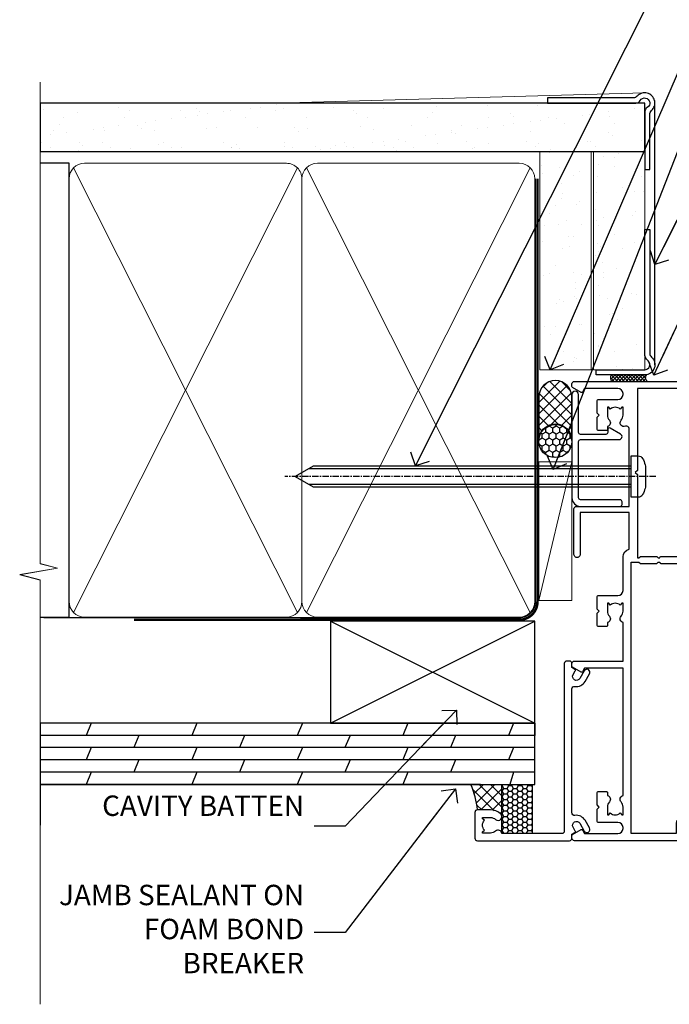
# Model space of a CAD drawing. Units: millimetres. Extents: x 0 to 224042, y -402 to 1143.
# Drawn here: x 1499 to 1626, y 300 to 493 of the extents above; entities that cross this region are included whole.
import ezdxf
from ezdxf import colors
from ezdxf.entities.mleader import LeaderData, LeaderLine
from ezdxf.math import Vec2, Vec3

# ---------------------------------------------------------------- set-up
doc = ezdxf.new("R2010")
doc.units = ezdxf.units.MM
for name, pattern in [('CENTER', [2, 1.25, -0.25, 0.25, -0.25]), ('CENTERLINE', [2, 1.25, -0.25, 0.25, -0.25]), ('Dashed', [564.4444465637206, 282.2222232818604, -282.2222232818602])]:
    doc.linetypes.add(name, pattern=pattern)
doc.layers.add('Aluminium Systems Ltd Joinery Detail', color=7, linetype='Continuous')
doc.layers.add('Aluminium Systems Ltd Notes', color=7, linetype='Continuous')
doc.styles.get("Standard").update_dxf_attribs({"font": 'arial.ttf'})

# ---------------------------------------------------------------- blocks, each defined once
blk = doc.blocks.new('90mm Framing Jamb CC Gib')
at = {"layer": 'Aluminium Systems Ltd Joinery Detail'}
h = blk.add_hatch(dxfattribs=at)
h.set_pattern_fill('AR-SAND', color=0, scale=0.15)
h.set_pattern_definition([(37.49999999999999, (3.139013498070085, 55.87190177584489), (-0.2400046943976069, 7.341198559940135), [0, -5.791200000000001, 0, -6.476999999999999, 0, -6.191249999999999]), (7.499999999999932, (3.139013498070085, 55.87190177584489), (6.74284924707004, 10.75237650852531), [0, -3.124199999999999, 0, -5.219699999999998, 0, -2.000249999999999]), (327.5, (-1.547286501929761, 55.87190177584489), (11.86488555362187, 0.02155777017818536), [0, -1.904999999999998, 0, -6.857999999999993, 0, -8.953499999999988]), (317.5, (-1.547286501929761, 55.87190177584489), (11.45334678708446, 3.343939848858243), [0, -0.9524999999999999, 0, -4.495799999999999, 0, -5.1435])])
h.paths.add_polyline_path([(3.139013498070085, 176.845588024167), (3.139013498070085, 167.3610939837017), (121.4940665751573, 167.3610939837017), (121.4940665751573, 176.845588024167)])
at = {"layer": 'Aluminium Systems Ltd Joinery Detail', "color": 0, "lineweight": 5}
for p, q in [((121.494069568202, 178.8439211514246, -299), (49.33538946653459, 176.8447380241677, -299)), ((9.701826416447489, 164.1554162263226), (53.5000877597289, 77.0289540810088)), ((9.701826416447489, 77.0289540810088), (53.50008775972844, 164.1554162263226)), ((55.28002721847986, 164.155416226323), (99.07828856176127, 77.02895408100926)), ((55.28002721847986, 77.02895408100926), (99.07828856176081, 164.1554162263226))]:
    blk.add_line(p, q, dxfattribs=at)
at = {"layer": 'Aluminium Systems Ltd Joinery Detail', "linetype": 'Continuous', "lineweight": 5, "ltscale": 0.12, "elevation": -299}
blk.add_lwpolyline([(3.139013498070085, 180.9671176232737), (3.139013498070085, 86.61488773583824), (6.572917217106692, 85.71117732735274), (-0.845107690655027, 84.44458406398462), (3.139013498070085, 83.40722086947335), (3.139013498070085, 0.2790218248728706)], dxfattribs=at)
at = {"layer": 'Aluminium Systems Ltd Joinery Detail', "color": 6, "linetype": 'Continuous', "lineweight": 5, "ltscale": 0.12, "elevation": 0.9999999999994458}
blk.add_lwpolyline([(3.139013498070085, 180.939053012866), (3.139013498070085, 86.58682312543056), (6.572917217106692, 85.68311271694506), (-0.845107690655027, 84.41651945357694), (3.139013498070085, 83.37915625906567), (3.139013498070085, 0.2509572144651884)], dxfattribs=at)
at = {"layer": 'Aluminium Systems Ltd Joinery Detail', "color": 0, "elevation": -299}
blk.add_lwpolyline([(102.494069568202, 176.8439211514246), (119.7620187606332, 176.8439211514246, 0.2679491924311203), (120.6280441644175, 177.3439211514246, -1.303225372841203), (121.994069568202, 175.9778957476402, 0.267949192431124), (121.494069568202, 175.1118703438557), (121.494069568202, 163.8439211514246), (122.494069568202, 163.8439211514246), (122.494069568202, 174.6078531739248, -0.2134217652833892), (122.8274029015353, 175.3532091664247, 1.057279696267401), (120.0033575832022, 178.177254484758, -0.2134217652833941), (119.2580015907022, 177.8439211514246), (102.494069568202, 177.8439211514246)], format="xyb", close=True, dxfattribs=at)
blk.add_lwpolyline([(3.139013498070085, 167.3610939837017), (121.4940665751573, 167.3610939837017), (121.4940665751573, 176.845588024167), (3.139013498070085, 176.845588024167)], close=True, dxfattribs=at)
at = {"layer": 'Aluminium Systems Ltd Joinery Detail', "color": 0}
blk.add_lwpolyline([(3.139013498070085, 76.13898435163378), (8.811856687072009, 76.13898435163378), (8.811856687072009, 165.0453859556985), (3.139013498070085, 165.0453859556985)], dxfattribs=at)
at = {"layer": 'Aluminium Systems Ltd Joinery Detail', "color": 0, "lineweight": 5}
for points in [[(8.811856687072009, 79.17753107176918, 0.4142135623730951), (11.85040340720786, 76.13898435163333), (51.35151076896852, 76.13898435163333, 0.414213562373095), (54.39005748910438, 79.17753107176918), (54.39005748910438, 162.0068392355622, 0.4142135623730958), (51.35151076896852, 165.0453859556981), (11.85040340720786, 165.0453859556981, 0.4142135623730941), (8.811856687072009, 162.0068392355622)], [(54.39005748910438, 79.17753107176964, 0.4142135623730951), (57.42860420924023, 76.13898435163378), (96.9297115710009, 76.13898435163378, 0.414213562373095), (99.96825829113675, 79.17753107176964), (99.96825829113675, 162.0068392355627, 0.4142135623730958), (96.9297115710009, 165.0453859556985), (57.42860420924023, 165.0453859556985, 0.4142135623730941), (54.39005748910438, 162.0068392355627)]]:
    blk.add_lwpolyline(points, format="xyb", close=True, dxfattribs=at)
at = {"layer": 'Aluminium Systems Ltd Joinery Detail', "color": 0, "linetype": 'Dashed', "lineweight": 5, "ltscale": 0.01, "const_width": 0.25, "elevation": 0.2499999999994387}
blk.add_lwpolyline([(3.814140402429416, 75.992093405692), (96.9297115710009, 76.01404773808622, 0.4175702237706213), (100.1138896965334, 79.1649618035542), (100.1142239831855, 161.9942699673472)], format="xyb", dxfattribs=at)
at = {"layer": 'Aluminium Systems Ltd Joinery Detail', "color": 0, "linetype": 'CENTER', "lineweight": 5, "ltscale": 3, "const_width": 0.5, "elevation": 1.499999999999446}
blk.add_lwpolyline([(21.52674269500255, 75.59215913507956), (96.9297115710009, 75.60107367713522, 0.4225667246231231), (100.4988325529115, 79.1649618035542), (100.4988325529115, 161.9942699673472)], format="xyb", dxfattribs=at)
blk = doc.blocks.new('Plywood Sheet CC AC35 Liner')
at = {"layer": 'Aluminium Systems Ltd Joinery Detail'}
h = blk.add_hatch(dxfattribs=at)
h.set_pattern_fill('HONEY', color=256, scale=0.25)
h.set_pattern_definition([(0, (19.45682879989909, 18000), (1.190625, 0.68740766125), [0.79375, -1.5875]), (120, (19.45682879989909, 18000), (-1.190624997398548, 0.6874076657558477), [0.7937499999999996, -1.587499999999999]), (59.99999999999999, (19.45682879989909, 18000), (2.601452275818872e-09, 1.374815327005847), [-1.5875, 0.79375])])
h.paths.add_polyline_path([(9.110983338727408, 2.251892196934932, -1), (15.60818698164002, 2.251892196934932, -1)])
h = blk.add_hatch(dxfattribs=at)
h.set_pattern_fill('ANSI37', color=256, scale=0.5)
h.set_pattern_definition([(45, (19.45682879989909, 18000), (-1.122532015133644, 1.122532015133644), []), (135, (19.45682879989909, 18000), (-1.122532015133644, -1.122532015133644), [])])
h.paths.add_polyline_path([(12.48463694029277, 5.500494018389873), (20.95343378894694, 5.500494018389873, -1), (20.95343378894898, -0.9967096245236462), (12.48463694029277, -0.9967096245236462, 1)])
h = blk.add_hatch(dxfattribs=at)
h.set_pattern_fill('AR-SAND', color=256, scale=0.15)
h.set_pattern_definition([(37.50000000000001, (-9.572001099554598, 0), (-0.2400046943976069, 7.341198559940135), [0, -5.791200000000001, 0, -6.476999999999999, 0, -6.191249999999999]), (7.499999999999999, (-9.572001099554598, 0), (6.74284924707004, 10.75237650852531), [0, -3.124200000000001, 0, -5.2197, 0, -2.00025]), (327.5, (-14.2583010995546, 0), (11.86488555362187, 0.02155777017818643), [0, -1.905, 0, -6.858, 0, -8.9535]), (317.5, (-14.2583010995546, 0), (11.45334678708446, 3.343939848858244), [0, -0.9524999999999999, 0, -4.495799999999999, 0, -5.1435])])
h.paths.add_polyline_path([(69.10929378542545, 5.263409574934485), (69.10929378542545, -4.736590425065515), (26.30742446747746, -4.73717940482311), (26.30742446747746, 5.26282059517689)])
h = blk.add_hatch(dxfattribs=at)
h.set_pattern_fill('AR-SAND', color=256, scale=0.15)
h.set_pattern_definition([(37.50000000000001, (-38.72198619358085, 0), (-0.2400046943976069, 7.341198559940135), [0, -5.791200000000001, 0, -6.476999999999999, 0, -6.191249999999999]), (7.499999999999999, (-38.72198619358085, 0), (6.74284924707004, 10.75237650852531), [0, -3.124200000000001, 0, -5.2197, 0, -2.00025]), (327.5, (-43.40828619358085, 0), (11.86488555362187, 0.02155777017818643), [0, -1.905, 0, -6.858, 0, -8.9535]), (317.5, (-43.40828619358085, 0), (11.45334678708446, 3.343939848858244), [0, -0.9524999999999999, 0, -4.495799999999999, 0, -5.1435])])
h.paths.add_polyline_path([(69.10929378542545, -5.236590425065515), (69.10929378542545, -15.23659042506551), (26.32677196734892, -15.23717940482311), (26.32677196734892, -5.23717940482311)])
at = {"layer": 'Aluminium Systems Ltd Joinery Detail', "lineweight": 5}
h = blk.add_hatch(dxfattribs=at)
h.set_pattern_fill('ANSI37', color=256, scale=0.15)
h.set_pattern_definition([(45.00000000000001, (-260.7519785369612, -560.2450245033288), (-0.3367596045400932, 0.3367596045400932), []), (135, (-260.7519785369612, -560.2450245033288), (-0.3367596045400932, -0.3367596045400932), [])])
edge = h.paths.add_edge_path()
edge.add_arc((24.71706495046908, -9.50462174034692), 0.9866125402710012, 51.83121232280979, 132.263901216659)
edge.add_line((24.05352225721197, -8.7744742217983), (24.05352225721197, -15.78270040966891))
edge.add_arc((24.76365291860873, -16.29419281424271), 0.8751628626695301, 45.838321747589305, 144.2355755388267, ccw=False)
edge.add_arc((27.32677196729981, -15.23717940483039), 1.99999999995119, 179.9999999997916, 192.3918244982081, ccw=False)
edge.add_line((25.32677196734892, -15.23717940482311), (25.32677196734858, -8.728953216952505))
blk.add_line((-18.89721447668296, 5.500494018389873), (8.31806794135099, -0.9967096245236462, -1.000000000000011), dxfattribs=at)
at = {"layer": 'Aluminium Systems Ltd Joinery Detail'}
for p, q in [((24.05352225721288, -8.7744742217983, 1.000000000000011), (24.05352225721288, -15.78270040966891, 1.000000000000011)), ((27.32677196734892, -17.23717940482311, 1.000000000000011), (79.05954647131506, -17.23659341811071))]:
    blk.add_line(p, q, dxfattribs=at)
at = {"layer": 'Aluminium Systems Ltd Joinery Detail', "lineweight": 5}
blk.add_lwpolyline([(-18.89721447668296, 5.500494018389873), (8.318067941342804, 5.500494018389873), (8.31806794135099, -0.9967096245236462), (-18.89721447668705, -0.9967096245236462)], close=True, dxfattribs=at)
at = {"layer": 'Aluminium Systems Ltd Joinery Detail'}
blk.add_lwpolyline([(12.48463694029687, -0.9967096245236462), (20.95343378895103, -0.9967096245236462, 0.9999999999993697), (20.95343378894694, 5.500494018389873), (12.48463694029277, 5.500494018389873, -0.9999999999993697)], format="xyb", close=True, dxfattribs=at)
at = {"layer": 'Aluminium Systems Ltd Joinery Detail', "lineweight": 5, "elevation": -1.000000000000011}
for points in [[(26.30742446747746, -4.73717940482311), (69.10929378542545, -4.736590425065515), (69.10929378542545, 5.263409574934485), (26.30742446747746, 5.26282059517689)], [(26.32677196734892, -15.23717940482311), (69.10929378542545, -15.23659042506551), (69.10929378542545, -5.236590425065515), (26.32677196734892, -5.23717940482311)]]:
    blk.add_lwpolyline(points, close=True, dxfattribs=at)
at = {"layer": 'Aluminium Systems Ltd Joinery Detail', "elevation": -1.000000000000011}
blk.add_lwpolyline([(26.32677196734892, -5.73717940482311), (26.32677196734892, -15.23717940482311, 0.6885002580691579), (28.07212795984867, -15.90384607148735, -0.2134217652833945), (29.56283994484818, -15.23717940482311), (53.82677196734892, -15.23717940482311), (53.82677196734892, -16.23717940482311), (29.56283994484818, -16.23717940482311, 0.2134217652833893), (28.81748395234843, -16.57051273815523, -0.6885002580691693), (25.32677196734892, -15.23717940482311), (25.32677196734892, -5.73717940482311)], format="xyb", close=True, dxfattribs=at)
at = {"layer": 'Aluminium Systems Ltd Joinery Detail'}
blk.add_circle((12.35958516018371, 2.251892196934932), 3.248601821456305, dxfattribs=at)
at = {"layer": 'Aluminium Systems Ltd Joinery Detail', "lineweight": 5}
for centre, radius, start, end in [((24.71703889805519, -9.503893038749084, 1.000000000000011), 0.9860558519677073, 51.80385569436721, 132.2912578452041), ((24.76365291860964, -16.29419281424634, 1.000000000000011), 0.8751628626701816, 45.83832174771984, 144.2355755386741)]:
    blk.add_arc(centre, radius, start, end, dxfattribs=at)
blk = doc.blocks.new('_Open90')
at = {"color": 0, "linetype": 'ByBlock', "lineweight": -2}
for p, q in [((-0.5, 0.5), (0, 0)), ((0, 0), (-2.439666651745029, 0)), ((0, 0), (-0.5, -0.5))]:
    blk.add_line(p, q, dxfattribs=at)
blk = doc.blocks.new('Plywood Sheet CC Jamb AC35')
at = {"linetype": 'Dashed'}
h = blk.add_hatch(dxfattribs=at)
h.set_pattern_fill('HONEY', color=256, scale=0.2)
h.set_pattern_definition([(0, (105.1713599015124, -68.22913416089068), (0.9525000000000001, 0.549926129), [0.635, -1.27]), (120, (105.1713599015124, -68.22913416089068), (-0.9524999979188382, 0.5499261326046782), [0.6349999999999981, -1.269999999999996]), (59.99999999999999, (105.1713599015124, -68.22913416089068), (2.081161820655097e-09, 1.099852261604678), [-1.27, 0.635])])
h.paths.add_polyline_path([(99.4805732680361, -66.29467753347126), (99.48057326803558, -56.6525496623035), (93.54042515814552, -56.6525496623035), (93.54042515814604, -66.29467753347126)])
at = {"layer": 'Aluminium Systems Ltd Joinery Detail'}
h = blk.add_hatch(dxfattribs=at)
h.set_pattern_fill('ANSI37', color=256, scale=0.5)
h.set_pattern_definition([(45, (-299.7134110243387, -18400), (-1.122532015133644, 1.122532015133644), []), (135, (-299.7134110243387, -18400), (-1.122532015133644, -1.122532015133644), [])])
edge = h.paths.add_edge_path()
edge.add_line((93.54042515814552, -56.6525496623035), (87.48772781263818, -56.65253575634415))
edge.add_arc((71.89734256367433, -63.26238345975798), 16.93370009399703, 5.4819257808787825, 22.975462833758513, ccw=False)
edge.add_line((88.75359441304607, -61.64467753346617), (90.8931298379627, -61.64469143947281))
edge.add_arc((90.89312983795753, -65.0946914394699), 3.44999999999709, 45.80579627710392, 89.99999999991411, ccw=False)
edge.add_arc((92.74042515814858, -63.19469143946844), 0.7999999999961023, 0, 45.8057962771357, ccw=False)
edge.add_line((93.5404251581453, -63.19469143946844), (93.54042515814552, -56.6525496623035))
at = {"linetype": 'Dashed'}
blk.add_lwpolyline([(93.54042515814552, -56.6525496623035), (99.48057326803558, -56.6525496623035), (99.4805732680361, -66.29467753347126), (93.54042515814604, -66.29467753347126)], close=True, dxfattribs=at)
at = {"layer": 'Aluminium Systems Ltd Joinery Detail'}
for p, q in [((59.96825829113675, -44.6525496623035), (99.96825829113675, -24.6525496623035)), ((59.96825829113675, -24.6525496623035), (99.96825829113675, -44.6525496623035)), ((3.139013498070142, -44.6525496623035, -299), (3.139013498070142, -64.6525496623035, -299)), ((99.96825829113675, -44.6525496623035), (3.139013498070142, -44.6525496623035, -299.3341203228661)), ((13.15255053418866, -44.6525496623035), (12.16218363228825, -47.05254966230495, -0.0440560431969238)), ((33.81503168850679, -44.6525496623035), (32.82466478660638, -47.05254966230495, -0.0440560431969238)), ((54.47751284282492, -44.6525496623035), (53.48714594092451, -47.05254966230495, -0.0440560431969238)), ((75.13999399714282, -44.6525496623035), (74.14962709524241, -47.05254966230495, -0.0440560431969238)), ((95.80247515146073, -44.6525496623035), (94.81210824956031, -47.05254966230495, -0.0440560431969238)), ((99.96825829113675, -44.6525496623035), (99.96825829113675, -47.05254966230495)), ((99.96825829113675, -47.05254966230495), (3.139013498070142, -47.05254966230495, -299.3341203228661)), ((22.49342420944743, -47.05254966230495, -0.0440560431969238), (21.50305730754701, -49.45254966230641, -0.0881120863938476)), ((43.15590536376533, -47.05254966230495, -0.0440560431969238), (42.16553846186491, -49.45254966230641, -0.0881120863938476)), ((63.81838651808346, -47.05254966230495, -0.0440560431969238), (62.82801961618304, -49.45254966230641, -0.0881120863938476)), ((84.48086767240136, -47.05254966230495, -0.0440560431969238), (83.49050077050094, -49.45254966230641, -0.0881120863938476)), ((99.96825829113675, -49.45254966230641), (3.139013498070142, -49.45254966230641, -299.3341203228661)), ((13.16109427839945, -49.45254966230641, -0.9999269991057338), (12.17072737649903, -51.85254966230787, -1.043983042302658)), ((33.82357543271735, -49.45254966230641, -0.9999269991057338), (32.83320853081693, -51.85254966230787, -1.043983042302658)), ((54.48605658703525, -49.45254966230641, -0.9999269991057338), (53.49568968513483, -51.85254966230787, -1.043983042302657)), ((75.14853774135338, -49.45254966230641, -0.9999269991057338), (74.15817083945296, -51.85254966230787, -1.043983042302657)), ((95.81101889567128, -49.45254966230641, -0.9999269991057338), (94.82065199377087, -51.85254966230787, -1.043983042302657)), ((99.96825829113675, -51.85254966230787), (3.139013498070142, -51.85254966230787, -299.3341203228661)), ((22.49342420944743, -51.85254966230787, -0.0440560431969238), (21.50305730754701, -54.25254966230568, -0.0881120863938476)), ((43.15590536376533, -51.85254966230787, -0.0440560431969238), (42.16553846186491, -54.25254966230568, -0.0881120863938476)), ((63.81838651808346, -51.85254966230787, -0.0440560431969238), (62.82801961618304, -54.25254966230568, -0.0881120863938476)), ((84.48086767240136, -51.85254966230787, -0.0440560431969238), (83.49050077050094, -54.25254966230568, -0.0881120863938476)), ((99.96825829113675, -54.25254966230568), (3.139013498070142, -54.25254966230568, -299.3341203228661)), ((13.16109427839922, -54.25254966230568, -0.9999269991057358), (12.1707273764988, -56.6525496623035, -1.04398304230266)), ((33.82357543271735, -54.25254966230568, -0.9999269991057358), (32.83320853081693, -56.6525496623035, -1.043983042302659)), ((54.48605658703525, -54.25254966230568, -0.9999269991057358), (53.49568968513483, -56.6525496623035, -1.043983042302659)), ((75.14853774135338, -54.25254966230568, -0.9999269991057358), (74.15817083945296, -56.6525496623035, -1.043983042302659)), ((95.81101889567128, -54.25254966230568, -0.9999269991057358), (95.10724096943215, -56.6525496623035, -298.0439830423027)), ((89.3452752714503, -56.6525496623035, -297.0000000000001), (3.139013498070142, -56.6525496623035, -298.5))]:
    blk.add_line(p, q, dxfattribs=at)
at = {"layer": 'Aluminium Systems Ltd Joinery Detail', "linetype": 'Dashed'}
blk.add_line((59.96825829113675, -44.6525496623035), (3.139013498070142, -44.6525496623035, -299), dxfattribs=at)
at = {"layer": 'Aluminium Systems Ltd Joinery Detail'}
blk.add_lwpolyline([(59.96825829113675, -44.6525496623035), (99.96825829113675, -44.6525496623035), (99.96825829113675, -24.6525496623035), (59.96825829113675, -24.6525496623035)], close=True, dxfattribs=at)
blk.add_lwpolyline([(3.139013498070142, -56.6525496623035), (99.96825829113675, -56.6525496623035), (99.96825829113675, -44.6525496623035), (3.139013498070142, -44.6525496623035)], dxfattribs=at)
blk.add_arc((71.89734256366552, -63.26238345975798, -594.0000000000002), 16.93370009400492, 5.481925780872812, 22.97546283374366, dxfattribs=at)
blk = doc.blocks.new('F309-21658')
for points in [[(25.30001078927626, 37.59989048027521), (25.70001078927953, 37.59989048027521, 0.4142135623698984), (26.20001078927407, 38.09989048027521), (26.20001078927407, 41.29988127212593, 0.414213562373095), (25.70001078927407, 41.79988127212593), (14.60000000000264, 41.79988127209228), (14.60000000000264, 50.29991847726589, 0.414213562373095), (14.10000000000264, 50.79991847726589), (13.80000000000246, 50.79991847726589, 0.414213562373095), (13.30000000000246, 50.29991847726589), (13.30000000000246, 40.79988127208955), (1.300000000002456, 40.79988127208046), (1.300000000004275, 50.2999184772668, 0.414213562373095), (0.8000000000042746, 50.7999184772668), (0.5000000000040927, 50.7999184772668, 0.4142135623741605), (2.273736754432321e-12, 50.2999184772668), (-2.273736754432321e-12, 40.39988127209264, 0.4142135623733614), (0.9999999999977263, 39.39988127209173), (2.549964031937634, 39.39988127209082), (2.549964031993568, 0.5000001222094568, 0.4142135623746934), (3.049964031995387, 1.22210366271247e-07), (3.568467207440506, 1.22210366271247e-07, 0.267949192432076), (3.741672288197776, 0.1000001222109574), (4.723167701596594, 1.800000045627456, 0.4142135623731253), (4.649962620840995, 2.073205126385403), (3.949962620846691, 2.477350314817812), (3.94996262084851, 9.000010845418473, -0.414213562373095), (4.94996262084851, 10.00001084541847), (5.124951857525502, 10.00001084541756, -0.414213562369632), (6.124951857525502, 9.000010845429387), (6.124951857572796, 5.150010845419928, 0.4142135623717631), (6.324951857572614, 4.950010845419428), (8.749951857632823, 4.95001084542011), (9.149951857632459, 5.350010845419746), (9.549951857632095, 4.95001084542011), (11.97495185769412, 4.95001084542011, 0.4142135623717631), (12.17495185769303, 5.150010845419928), (12.17495185769394, 6.750010845453033, 0.4142135623770908), (11.97495185769048, 6.950010845453761), (11.39107782805831, 6.950010845417381, 0.5666580929722194), (10.16337526585227, 7.3354504058413, -0.1837465194457026), (9.149951857583346, 6.950010845417381), (7.624951857577344, 6.950010845402829), (7.624951857577344, 7.195383907871218), (7.981734081821287, 7.494759740645094, -0.3639702342665811), (7.98173408182123, 9.455261950188998), (7.624951857577344, 9.754637782963727), (7.624951857577344, 10.00001084537209), (9.14995185757698, 10.00001084541847, -0.1837465194614779), (10.16337526594219, 9.614571284964484, 0.5666580929878064), (11.39107782817166, 10.00001084541753), (36.34996262097729, 10.00001084541756), (36.34996262097729, 2.477350314817812), (35.64996262098202, 2.073205126385545, 0.4142135623745783), (35.57675754022699, 1.800000045628423), (36.55825298779348, 0.1000000630293698, 0.2679492219854964), (36.73145809060964, 6.302866495389026e-08), (37.24996267612505, 1.202167538849608e-07, 0.4142135300680755), (37.74996262097693, 0.5000001202167539), (37.74996262097693, 10.00001084541847), (45.3088366505358, 10.00001084544394, 0.5666580929730232), (46.53653921274253, 9.614571285019792, -0.1837465194455035), (47.54996262101076, 10.00001084544371), (49.07496262101768, 10.00001084545849), (49.07496262101768, 9.754637782990102), (48.71818039677373, 9.455261950216226, -0.363970234266802), (48.71818039677208, 7.494759740672265), (49.07496262101768, 7.195383907897593), (49.07496262101768, 6.950010845489231), (47.54996262101804, 6.950010845442847, -0.1837465194616765), (46.53653921265231, 7.335450405896808, 0.5666580929874395), (45.30883665042296, 6.950010845442876), (44.72496262084724, 6.950010845452852, 0.4142135623784227), (44.52496262084378, 6.750010845453033), (44.52496262084469, 5.150010845419928, 0.4142135623717631), (44.72496262084451, 4.950010845419428), (47.14996262090654, 4.95001084542011), (47.54996262090617, 5.350010845419746), (47.94996262090581, 4.95001084542011), (50.37496262096602, 4.95001084542011, 0.4142135623717631), (50.57496262096493, 5.150010845419928), (50.57496262096583, 9.000010845417563, -0.414213562373095), (51.57496262096583, 10.00001084541756), (58.14998996296708, 10.00001084541756, 0.3419987131243029), (59.69918330145674, 11.20001084542011), (66.84996120942151, 11.20001084541738), (66.84996120942151, 1.600000122945602), (58.64996403159557, 1.600000122943783, 1.000000000001516), (58.64996403159739, 0.4000001229430552), (67.54996120942042, 0.4000001229457837, 0.414213562373095), (68.04996120942042, 0.9000001229457837), (68.04996120942178, 11.20001084541829), (83.30380009053988, 11.20001084541647, -0.5476801762421256), (83.75756214272525, 10.49001084542562, 0.813269526479229), (84.93661017592274, 9.614571284993758, -0.1837465194459593), (85.95003358419262, 10.00001084541759), (87.47503358419954, 10.00001084543212), (87.47503358419954, 9.754637782963727), (87.11825135995468, 9.45526195018985, -0.3639702342666802), (87.1182513599561, 7.494759740644156), (87.47503358419954, 7.195383907871218), (87.47503358419954, 6.950010845462856), (85.9500335841999, 6.950010845416472, -0.1837465194616318), (84.93661017583378, 7.335450405870461, 0.5666580929884257), (83.70890761361102, 6.95001084544279), (83.12497338405728, 6.950010845452852, 0.4142135623784227), (82.92497338405383, 6.750010845453033), (82.92497338405474, 5.150010845419928, 0.4142135623717631), (83.12497338405456, 4.950010845421019), (85.54997338411658, 4.95001084542011), (85.94997338411622, 5.350010845419746), (86.34997338411586, 4.95001084542011), (88.77497338417606, 4.95001084542011, 0.414213562373095), (88.97497338417588, 5.150010845419928), (88.97497338417588, 9.000010845417563, -0.414213562373095), (89.97497338417588, 10.00001084541756), (90.14996262083105, 10.00001084541756, -0.4142135623728286), (91.14996262082923, 9.000010845418473), (91.14996262083469, 2.477350314817812), (90.44996262083941, 2.073205126385545, 0.4142135623734317), (90.37675754008353, 1.800000045628423), (91.3582529876511, 0.1000000630289435, 0.2679492219845463), (91.53145809046657, 6.302829547166766e-08), (92.04998926585313, 1.202176633796626e-07, 0.4142135300680739), (92.54998921070501, 0.5000001202176634), (92.54998921069773, 23.30290892700916, -0.2679491924303806), (93.54998921069216, 25.03495973457572), (96.49997456859512, 26.73813457507714, 0.2679491924297071), (97.49997456859046, 28.47018538263819), (97.49997456859774, 31.30000121731038, 0.414213671056512), (96.99997438306445, 31.80000121731126), (82.6999640315712, 31.79999591106636, 0.414213562373095), (82.1999640315712, 31.29999591106636), (82.1999640315712, 28.10000511922291, 0.4142135623752261), (82.69996403157484, 27.60000511922291), (84.72496403158135, 27.60000511924565, 0.6664521289227611), (84.86705951590022, 27.94074911853357, -0.08096524786499977), (84.58141139678662, 28.3416792670011, 0.2857504808157638), (83.68423585811348, 28.9000051192331), (83.49996403156683, 28.9000051192331), (83.49996403156683, 30.03950089939346, -0.414213562373095), (83.99996403156683, 30.53950089939346), (84.67033709402449, 30.53950089939346), (84.9697129267982, 30.18271867515151, -0.3639702342671017), (86.93021513634585, 30.18271867515315), (87.22959096911791, 30.53950089939346), (87.47496403152172, 30.53950089939346), (87.47496403156691, 29.014500899392, -0.197793547014074), (87.03293504606256, 27.94081622418986, 0.66662268590908), (87.17496403156974, 27.60000511925202), (87.98334928874237, 27.60000511924511, 0.2949407518114276), (88.43916486650363, 27.89450044307702, 0.106287798650439), (88.67997003158371, 29.01450089940656), (88.67997003158371, 30.50000114308088), (95.09997456858991, 30.50000114311715, -0.4142135623749597), (96.09997456859628, 29.50000114311726), (96.09997456859594, 28.47018538264612, -0.2679491924306526), (95.79997456859701, 27.95057014037567), (92.8499892107007, 26.24739529988858, 0.2679491924309177), (91.14998921070128, 23.30290892702371), (91.14998921069446, 12.80001084539228), (75.09998741059599, 12.80001084539319), (74.69998741059635, 12.40001084539355), (74.29998741059671, 12.8000108453941), (57.94998896297284, 12.80001084539137), (57.94998896297648, 13.10001088268538), (58.24998946296864, 13.40001138267755), (58.24998946296864, 16.60001038269158), (57.94998896297648, 16.90001088268465), (57.94998896297648, 17.20001088268393), (58.04998946296905, 17.20001088268424, 0.4142135623725535), (58.24998946296841, 17.40001088268446), (58.2499894629542, 29.3999638786224, -0.4142135623736278), (59.24998946295409, 30.39996387862422), (65.80001078926898, 30.39996387862331), (65.80001078926898, 28.0999730867031, 0.4142135623752261), (66.30001078927262, 27.5999730867031), (66.70001078926862, 27.59997308671038, 0.4142135623698984), (67.20001078926316, 28.09997308671038), (67.20001078926498, 31.2999638785611, 0.414213562373095), (66.70001078926498, 31.7999638785611), (55.699999999993, 31.799963878532), (55.6999999999893, 41.2999188367755, 0.4142136823970478), (55.19999979509475, 41.79991883677459), (41.69998921072283, 41.79991330463119, 0.414213562373095), (41.19998921072283, 41.29991330463119), (41.19998921072283, 38.09992251278047, 0.4142135623752261), (41.69998921072647, 37.59992251278047), (42.09998921072065, 37.59992251278774, 0.414213562373095), (42.59998921071883, 38.09992251279138), (42.59998921071156, 40.39991330464338), (53.09999999998354, 40.39991330470068, -0.4142135623746934), (54.099999999989, 39.39991330470068), (54.09999999999081, 35.99992142839503, -0.414213562373095), (53.09999999999081, 34.99992142839503), (51.34998921070428, 34.99992142839594), (51.34998921070587, 36.23054602424895, 0.4142135623734674), (51.14998921070588, 36.4305460242492), (50.34998921070536, 36.4305460242492, 0.414213562373095), (50.14998921070537, 36.23054602424921), (50.14998921070537, 33.99992142839272, 0.4142135623734561), (50.34998921070559, 33.79992142839274), (53.10002122510332, 33.79992142839612, -1.000000000001819), (53.10002122510332, 31.79996387862113), (52.54998921070501, 31.79996387862295, 0.414213562372873), (50.14998921070264, 29.3999638786224), (50.14998921070719, 23.29992265440407, -0.4142135398598476), (49.64998924914062, 22.79992265440316), (34.09998940602009, 22.79992145914068), (33.69998937527589, 22.39992142839466), (33.29998940602081, 22.79992139764792), (17.74998950141116, 22.79992020238635, -0.41421358488581), (17.24998946297956, 23.29992020238635), (17.24998946297228, 39.39988127210901, -0.414213562373095), (18.24998946297228, 40.39988127210901), (24.80001078927626, 40.39988127210901), (24.80001078927626, 38.09989048027521, 0.414213562373095)], [(11.63915269543674, 36.75488082224624, -0.294940748006862), (11.18333712885766, 36.46038549194392), (10.37495185757916, 36.46038549194986, -0.66662268591656), (10.23292287207249, 36.80119659689225, 0.1977935470140122), (10.67495185757844, 37.87488127208937), (10.67495185759299, 39.39988127209173), (10.42957879512733, 39.39988127209173), (10.13020296235175, 39.04309904785157, 0.3639702342668844), (8.169700752804147, 39.04309904784415), (7.870324920033909, 39.39988127209173), (7.624951857626456, 39.39988127209173), (7.624951857579163, 37.87488127209028, 0.1977935470140791), (8.066980843086924, 36.80119659689311, -0.6666226859132995), (7.924951857578435, 36.46038549194211), (7.116566600405804, 36.4603854919431, -0.2949407518112914), (6.660751022645229, 36.75488081577629, -0.07149851012259945), (6.445871942318263, 37.49988127204298), (5.99996255324595, 37.49988127208846, -0.9458221263621622), (5.94996107660063, 38.39709766911866), (5.94996107453926, 39.39988127208991), (3.949964031955915, 39.39988127208991), (3.94996403195637, 21.39988127209355), (5.63573081117147, 21.39988127209446), (5.55167346039832, 22.36066118785828, -0.9999999999999801), (6.448248688680451, 22.43910135633061), (6.579100426996661, 20.94345914346894, -0.4400105308914297), (6.081003077951209, 20.39988127209537), (3.949964031950458, 20.39988127209355), (3.949964031948184, 11.60001084539246), (57.14998996296663, 11.60001084539246), (57.14998996296663, 13.10001088268538), (56.84998946297628, 13.40001138267482), (56.84998946297628, 16.60001038269158), (57.14998996296663, 16.90001088268465), (57.14998996296663, 17.20001088268393), (57.04998946297627, 17.20001088268393, -0.4142135623730844), (56.84998946297628, 17.40001088268392), (56.84998946297583, 29.60001084539519), (55.07692205468811, 29.60001084539064), (55.24808681201637, 27.64358871676239, -0.9999999999990977), (54.25189211392353, 27.55643297401431), (54.02061312808883, 30.19996387862349), (52.54998921070501, 30.19996387862349, 0.414213562373095), (51.54998921070501, 29.19996387862349), (51.54998921070683, 23.29992000208287, -0.4142135623733055), (49.64998921070583, 21.39992000208142), (17.74998946296955, 21.39992000208233, -0.4142135623728146), (15.84998946297037, 23.29992000208014), (15.84998946296128, 39.39988127207354), (11.87995785759949, 39.39988127208264), (11.87995785760177, 37.87488127210483, -0.1062877979919768)]]:
    blk.add_lwpolyline(points, format="xyb", close=True)
blk = doc.blocks.new('F079-21199')
at = {"flags": 128}
blk.add_lwpolyline([(4.549999999993815, 1.5), (4.549999999993815, 3.024999999999636, 0.1837465194582998), (4.16456043954804, 4.038423408356721, -0.9999999999941463), (5.285439560428131, 5.035233318218161, -0.1837465194588356), (6.05000000000291, 3.024999999999636), (6.05000000000291, 0.5, -0.414213562373095), (5.55000000000291, 0), (0.5, 0, -0.414213562373095), (0, 0.5), (0, 18.5, -0.414213562373095), (0.5, 19), (1.291732411252269, 19), (1.62812559645954, 19.58265008810213, -0.414213562374809), (1.901330677217629, 19.65585516885949), (2.656716846094241, 19.21973276091376, 0.9999999999998311), (3.406716846098789, 20.51877086658715), (1.899998588853123, 21.38867505801227, -0.9999999999992361), (2.499998588857125, 22.42790554255043), (4.0067168461037, 21.55800135112804, -0.3089224212102952), (4.959442485286672, 19.57535751301202, 0.4592529226835803), (5.453731110719673, 19.00000000000182), (29.74626606711627, 19.0000000000018, 0.459252922683576), (30.24055469255021, 19.57535751301201, -0.3089224212102922), (31.19328033173224, 21.55800135112803), (32.69999858897881, 22.42790554255042, -0.9999999999992363), (33.29999858898373, 21.38867505801225), (31.79328033173806, 20.51877086658713, 0.9999999999998307), (32.54328033174261, 19.21973276091374), (33.29866650061831, 19.65585516885947, -0.4142135623748087), (33.57187158137643, 19.58265008810211), (33.90826476658367, 18.99999999999999), (34.69999717783594, 18.99999999999999, -0.414213562373095), (35.19999717783594, 18.49999999999999), (35.19999717783594, 17.99999999999999, -0.414213562373095), (34.69999717783594, 17.49999999999999), (1.900000000000546, 17.5, 0.414213562373095), (1.400000000000546, 17), (1.400000000000489, 5.283068941077545, -0.6122479732056616), (1.885439560428495, 4.038423408327617, 0.1837465194528841), (1.500000000009095, 3.024999999999636), (1.499999999994543, 1.5), (1.745373062453837, 1.5), (2.044748895229532, 1.856782224245762, 0.3639702342661637), (4.005251104773379, 1.856782224245762), (4.304626937549074, 1.5)], format="xyb", close=True, dxfattribs=at)
blk = doc.blocks.new('8x65 Pan')
at = {"linetype": 'CENTERLINE'}
blk.add_line((0, 4.800000000000011), (0, -67.79999999999988), dxfattribs=at)
for p, q in [((-1.531999999999925, 0), (-1.531999999999925, -63.14649816280436)), ((1.532000000000039, 0), (1.532000000000039, -63.14649816280453))]:
    blk.add_line(p, q)
blk.add_lwpolyline([(-1.796026546969983, 2.800000000000011, 0.06667674993986063), (-2.322378596749843, 2.729495664595504, 0.06234506475856143), (-3.542857445068819, 2.226610478703464, 0.2701551137951499), (-4.050000000000239, 1.356500405873334), (-4.050000000000239, 0), (4.049999999999784, 0), (4.049999999999784, 1.356500405873334, 0.2701551137951499), (3.542857445068364, 2.226610478703464, 0.06234506475854031), (2.322378596749843, 2.72949566459539, 0.06667674993988205), (1.796026546969813, 2.800000000000011)], format="xyb", close=True)
blk.add_lwpolyline([(2.032000000000096, 0), (2.032000000000039, -62.28047275902006), (0, -65.80000000000004), (-2.031999999999925, -62.28047275901994), (-2.031999999999925, 0)])
blk = doc.blocks.new('F554-21058')
blk.add_lwpolyline([(9.499998588979025, 9.227499074758967, 0.7673269879790159), (8.431697318789844, 9.513749537379212), (7.240190967843972, 7.449999999999122, 0.5773502691896806), (7.499998588979594, 6.999999999999559), (8.09999858897882, 6.999999999999702, -0.414213562373095), (8.499998588978912, 6.599999999999696), (8.499998588978855, 1.699999999999946, -0.4142135623730898), (8.099998588978877, 1.29999999999994), (0.6500000000000057, 1.299999999999798, 0.9999999999999999), (0.6500000000000057, -2.131628207280301e-13), (20.90000000000006, 2.131628207280301e-13, 0.414213562373095), (22.59999999999999, 1.700000000000287), (22.59999999999982, 9.399999999999508, 0.4142135623730864), (22.19999999999985, 9.799999999999514), (21.69999999999985, 9.799999999999514, 0.4142135623731057), (21.29999999999987, 9.39999999999948), (21.3000000000001, 1.70000000000023, -0.414213562373095), (20.90000000000001, 1.300000000000225), (9.899998588978718, 1.299999999999969, -0.4142135623731088), (9.499998588978741, 1.699999999999974)], format="xyb", close=True)
blk = doc.blocks.new('AC35 Double Hung Jamb')
at = {"layer": 'Aluminium Systems Ltd Joinery Detail', "xscale": -1, "rotation": 270}
for name, p in [('F309-21658', (-7.678352486782387, -170.9609471890394)), ('8x65 Pan', (3.921658358631248, -97.05195313086466)), ('F079-21199', (-26.67835236457177, -168.4109579783098))]:
    blk.add_blockref(name, p, dxfattribs=at)
at = {"layer": 'Aluminium Systems Ltd Joinery Detail', "rotation": 270}
blk.add_blockref('F554-21058', (-7.678699710688761, -80.31098597963882), dxfattribs=at)
blk = doc.blocks.new('Plywood Sheet CC Jamb Text AC35')
at = {"layer": 'Aluminium Systems Ltd Notes', "color": 3, "lineweight": 5, "ltscale": 0.12}
ml = blk.add_multileader_mtext('Standard', dxfattribs=at)
ml.set_content('CAVITY BATTEN', color=3)
ml.set_leader_properties(color=8)
ml.set_arrow_properties(name='OPEN90')
ml.build(insert=Vec2(0, 0))
ml.multileader.update_dxf_attribs({"text_left_attachment_type": 2, "text_right_attachment_type": 2})
ctx = ml.context
ctx.base_point, ctx.plane_origin = Vec3(-51.02842511341991, 7.943433200654226, 0.5), Vec3(42.47064514597332, 38.03214037633211, 0.5)
ctx.left_attachment, ctx.right_attachment, ctx.text_align_type = 2, 2, 2
notes = []
notes.append((ctx, [(0, (1, 1, 0), (-19.80619251198823, 7.943433200654226, 0.5), (-1, 0), 6.046243515483525, [(0, [(1.961090910495841, 30.65567894668152, 0.5)], 0, [])])]))
ctx.mtext.insert, ctx.mtext.width, ctx.mtext.defined_height, ctx.mtext.alignment, ctx.mtext.line_spacing_style, ctx.mtext.flow_direction = Vec3(-27.85243602747176, 13.94343320065423, 0.5), 40.59259362832017, 18.64803054902101, 3, 2, 5
ml = blk.add_multileader_mtext('Standard', dxfattribs=at)
ml.set_content('JAMB SEALANT ON FOAM BOND BREAKER', color=3)
ml.set_leader_properties(color=8)
ml.set_arrow_properties(name='OPEN90')
ml.build(insert=Vec2(0, 0))
ml.multileader.update_dxf_attribs({"text_left_attachment_type": 2, "text_right_attachment_type": 2})
ctx = ml.context
ctx.base_point, ctx.plane_origin = Vec3(-81.09936645039127, -12.88322094736736, 0.5), Vec3(39.81234826383206, 55.81542868362923, 0.5)
ctx.left_attachment, ctx.right_attachment, ctx.text_align_type = 2, 2, 2
notes.append((ctx, [(0, (1, 1, 0), (-19.80619251198822, -12.88322094736736, 0.5), (-1, 0), 6.046243515483525, [(0, [(1.780406386021241, 15.26210431064146, 0.5)], 0, [])])]))
ctx.mtext.insert, ctx.mtext.width, ctx.mtext.defined_height, ctx.mtext.alignment, ctx.mtext.line_spacing_style, ctx.mtext.flow_direction = Vec3(-27.85243602747175, -3.549887614034031, 0.5), 52.46213084479552, 18.64803054902101, 3, 2, 5
for ctx, leaders in notes:
    for number, flags, end, landing, length, lines in leaders:
        leader = LeaderData()
        leader.index, (leader.has_last_leader_line, leader.has_dogleg_vector, leader.attachment_direction) = number, flags
        leader.last_leader_point, leader.dogleg_vector, leader.dogleg_length = Vec3(end), Vec3(landing), length
        for number, points, colour, breaks in lines:
            line = LeaderLine()
            line.index, line.vertices, line.color, line.breaks = number, Vec3.list(points), colors.encode_raw_color(colour), breaks
            leader.lines.append(line)
        ctx.leaders.append(leader)
blk = doc.blocks.new('Liner Jamb Text AC35 Gib')
at = {"layer": 'Aluminium Systems Ltd Notes', "color": 3, "lineweight": 5, "ltscale": 0.12}
ml = blk.add_multileader_mtext('Standard', dxfattribs=at)
ml.set_content('FIXINGS 150 FROM CORNERS AND 450 CENTRES', color=3)
ml.set_leader_properties(color=8)
ml.set_arrow_properties(name='OPEN90')
ml.build(insert=Vec2(0, 0))
ml.multileader.update_dxf_attribs({"text_left_attachment_type": 2, "text_right_attachment_type": 2})
ctx = ml.context
ctx.base_point, ctx.plane_origin = Vec3(33.95744641965109, 61.0465229724814, 1.5), Vec3(-136.478811836716, 24.7299193254421, 1.5)
ctx.left_attachment, ctx.right_attachment = 2, 2
notes = []
notes.append((ctx, [(0, (1, 1, 0), (29.4926109174412, 61.0465229724814, 1.5), (1, 0), 4.464835502209894, [(0, [(-33.12548720766608, -63.48677933012277, 1.5)], 0, [])])]))
ctx.mtext.insert, ctx.mtext.width, ctx.mtext.line_spacing_style, ctx.mtext.flow_direction = Vec3(35.9574464196503, 70.37985630581534, 1.5), 55.16606061165112, 2, 5
ml = blk.add_multileader_mtext('Standard', dxfattribs=at)
ml.set_content('WATER RESISTANT\\PAIRSEAL ON PEF ROD', color=3)
ml.set_leader_properties(color=8)
ml.set_arrow_properties(name='OPEN90')
ml.build(insert=Vec2(0, 0))
ml.multileader.update_dxf_attribs({"text_left_attachment_type": 2, "text_right_attachment_type": 2})
ctx = ml.context
ctx.base_point, ctx.plane_origin = Vec3(33.95744641965109, 39.73398018291482, 1.5), Vec3(-136.478811836716, -21.50388259892134, 1.5)
ctx.left_attachment, ctx.right_attachment = 2, 2
notes.append((ctx, [(0, (1, 1, 0), (29.4926109174412, 39.73398018291482, 1.5), (1, 0), 4.464835502209894, [(0, [(-6.754203483329547, -44.64349249232237, 1.5)], 0, [])])]))
ctx.mtext.insert, ctx.mtext.width, ctx.mtext.line_spacing_style, ctx.mtext.flow_direction = Vec3(35.9574464196503, 45.73398018291482, 1.5), 79.86544210516695, 2, 5
ml = blk.add_multileader_mtext('Standard', dxfattribs=at)
ml.set_content('FLAT PACKERS', color=3)
ml.set_leader_properties(color=8)
ml.set_arrow_properties(name='OPEN90')
ml.build(insert=Vec2(0, 0))
ml.multileader.update_dxf_attribs({"text_left_attachment_type": 2, "text_right_attachment_type": 2})
ctx = ml.context
ctx.base_point, ctx.plane_origin = Vec3(33.95744641965081, 25.381708497011, 1.5), Vec3(-124.7868928533635, 107.6712013822494, 1.5)
ctx.left_attachment, ctx.right_attachment = 2, 2
notes.append((ctx, [(0, (1, 1, 0), (28.8373684073913, 25.381708497011, 1.5), (1, 0), 5.120078012259512, [(0, [(-6.116556506325651, -64.18308810607323, 1.5)], 0, [])])]))
ctx.mtext.insert, ctx.mtext.width, ctx.mtext.defined_height, ctx.mtext.line_spacing_style, ctx.mtext.flow_direction = Vec3(35.95744641965121, 28.04837516367888, 1.5), 101.6537517503709, 9.448686068864237, 2, 5
ml = blk.add_multileader_mtext('Standard', dxfattribs=at)
ml.set_content('PLASTER OVER GIB GOLDLINE L AND CORNER TRIMS.', color=3)
ml.set_leader_properties(color=8)
ml.set_arrow_properties(name='OPEN90')
ml.build(insert=Vec2(0, 0))
ml.multileader.update_dxf_attribs({"text_left_attachment_type": 2, "text_right_attachment_type": 2})
ctx = ml.context
ctx.base_point, ctx.plane_origin = Vec3(33.95744641965109, 7.50282723928467, 1.5), Vec3(-136.478811836716, -52.77453579062785, 1.5)
ctx.left_attachment, ctx.right_attachment = 2, 2
notes.append((ctx, [(0, (1, 1, 0), (29.4926109174412, 7.50282723928467, 1.5), (1, 0), 4.464835502209894, [(0, [(13.77209136608724, -24.03754345631728, 1.5)], 0, [])])]))
ctx.mtext.insert, ctx.mtext.width, ctx.mtext.line_spacing_style, ctx.mtext.flow_direction = Vec3(35.95744641965121, 16.83616057261816, 1.5), 79.86544210516695, 2, 5
ml = blk.add_multileader_mtext('Standard', dxfattribs=at)
ml.set_content('FLEXIBLE SEALANT IN 3-5mm GAP', color=3)
ml.set_leader_properties(color=8)
ml.set_arrow_properties(name='OPEN90')
ml.build(insert=Vec2(0, 0))
ml.multileader.update_dxf_attribs({"text_left_attachment_type": 2, "text_right_attachment_type": 2})
ctx = ml.context
ctx.base_point, ctx.plane_origin = Vec3(33.95744641965109, -11.36706131729125, 1.5), Vec3(-136.478811836716, -78.99655112482696, 1.5)
ctx.left_attachment, ctx.right_attachment = 2, 2
notes.append((ctx, [(0, (1, 1, 0), (29.4926109174412, -11.36706131729125, 1.5), (1, 0), 4.464835502209894, [(0, [(13.57354782276889, -45.71482822317876, 1.5)], 0, [])])]))
ctx.mtext.insert, ctx.mtext.width, ctx.mtext.line_spacing_style, ctx.mtext.flow_direction = Vec3(35.95744641965121, -5.367061317291245, 1.5), 79.86544210516695, 2, 5
for ctx, leaders in notes:
    for number, flags, end, landing, length, lines in leaders:
        leader = LeaderData()
        leader.index, (leader.has_last_leader_line, leader.has_dogleg_vector, leader.attachment_direction) = number, flags
        leader.last_leader_point, leader.dogleg_vector, leader.dogleg_length = Vec3(end), Vec3(landing), length
        for number, points, colour, breaks in lines:
            line = LeaderLine()
            line.index, line.vertices, line.color, line.breaks = number, Vec3.list(points), colors.encode_raw_color(colour), breaks
            leader.lines.append(line)
        ctx.leaders.append(leader)

msp = doc.modelspace()

# ---------------------------------------------------------------- block references
at = {"layer": 'Aluminium Systems Ltd Joinery Detail'}
for name, p in [('90mm Framing Jamb CC Gib', (1500, 300)), ('AC35 Double Hung Jamb', (1614.931602945239, 500.7162804448453, -296.9999999999998)), ('Plywood Sheet CC Jamb AC35', (1500, 400))]:
    msp.add_blockref(name, p, dxfattribs=at)
at = {"layer": 'Aluminium Systems Ltd Joinery Detail', "rotation": 90}
msp.add_blockref('Plywood Sheet CC AC35 Liner', (1606.256887170338, 398.2518002092911, -298), dxfattribs=at)
at = {"layer": 'Aluminium Systems Ltd Notes', "linetype": 'Dashed'}
msp.add_blockref('Liner Jamb Text AC35 Gib', (1609.721975986567, 469.2197768589358, 1.848880760417387), dxfattribs=at)
at = {"layer": 'Aluminium Systems Ltd Notes'}
msp.add_blockref('Plywood Sheet CC Jamb Text AC35', (1582.667570364447, 327.2179395995627, -0.1511192395829417), dxfattribs=at)

doc.saveas('drawing.dxf')
